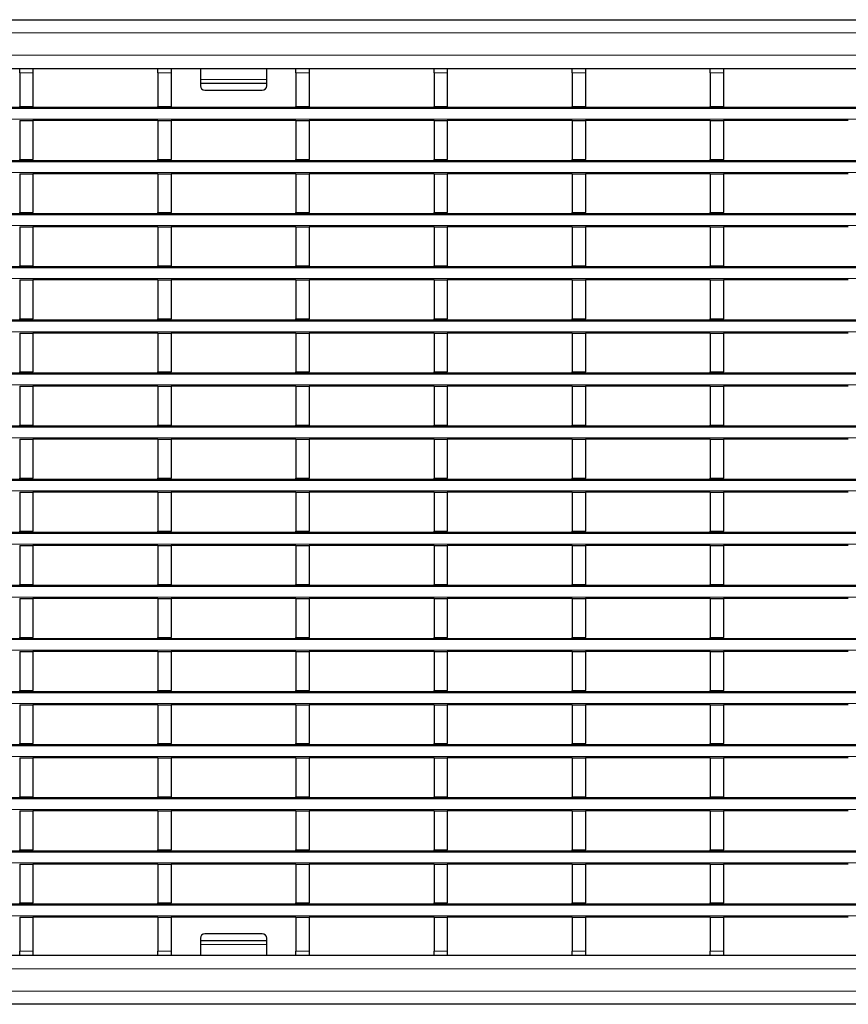
# Model space of a CAD drawing. Units: millimetres. Extents: x 0 to 420, y 0 to 297.
# Drawn here: x 106 to 143, y 155 to 199 of the extents above; entities that cross this region are included whole.
import ezdxf

# ---------------------------------------------------------------- set-up
doc = ezdxf.new("R2010")
doc.units = ezdxf.units.MM

msp = doc.modelspace()

# ---------------------------------------------------------------- linework, layer by layer
at = {"color": 7, "linetype": 'Continuous', "lineweight": 25}
for p, q in [((65.4598, 199.2047), (265.2598, 199.2047)), ((65.4598, 197.0047), (265.2598, 197.0047)), ((105.7418, 197.0047), (105.7418, 197.0039)), ((105.7418, 197.0039), (106.3418, 197.0039)), ((105.7418, 196.8039), (105.7418, 197.0039)), ((105.7418, 196.8039), (105.7418, 195.2839)), ((106.3418, 197.0047), (106.3418, 197.0039)), ((106.3418, 197.0039), (106.3418, 196.8039)), ((106.3418, 196.8039), (106.3418, 195.2839)), ((111.9858, 197.0047), (111.9858, 197.0039)), ((111.9858, 197.0039), (112.5858, 197.0039)), ((111.9858, 196.8039), (111.9858, 197.0039)), ((111.9858, 196.8039), (111.9858, 195.2839)), ((112.5858, 197.0047), (112.5858, 197.0039)), ((112.5858, 197.0039), (112.5858, 196.8039)), ((112.5858, 196.8039), (112.5858, 195.2839)), ((113.9098, 197.0047), (113.9098, 196.503)), ((116.9098, 196.503), (116.9098, 197.0047)), ((118.2298, 197.0047), (118.2298, 197.0039)), ((118.2298, 197.0039), (118.8298, 197.0039)), ((118.2298, 196.8039), (118.2298, 197.0039)), ((118.2298, 196.8039), (118.2298, 195.2839)), ((118.8298, 197.0047), (118.8298, 197.0039)), ((118.8298, 197.0039), (118.8298, 196.8039)), ((118.8298, 196.8039), (118.8298, 195.2839)), ((124.4738, 197.0047), (124.4738, 197.0039)), ((124.4738, 197.0039), (125.0738, 197.0039)), ((124.4738, 196.8039), (124.4738, 197.0039)), ((124.4738, 196.8039), (124.4738, 195.2839)), ((125.0738, 197.0047), (125.0738, 197.0039)), ((125.0738, 197.0039), (125.0738, 196.8039)), ((125.0738, 196.8039), (125.0738, 195.2839)), ((130.7178, 197.0047), (130.7178, 197.0039)), ((130.7178, 197.0039), (131.3178, 197.0039)), ((130.7178, 196.8039), (130.7178, 197.0039)), ((130.7178, 196.8039), (130.7178, 195.2839)), ((131.3178, 197.0047), (131.3178, 197.0039)), ((131.3178, 197.0039), (131.3178, 196.8039)), ((131.3178, 196.8039), (131.3178, 195.2839)), ((136.9618, 197.0047), (136.9618, 197.0039)), ((136.9618, 197.0039), (137.5618, 197.0039)), ((136.9618, 196.8039), (136.9618, 197.0039)), ((136.9618, 196.8039), (136.9618, 195.2839)), ((137.5618, 197.0047), (137.5618, 197.0039)), ((137.5618, 197.0039), (137.5618, 196.8039)), ((137.5618, 196.8039), (137.5618, 195.2839)), ((113.9098, 196.503), (113.9098, 196.3324)), ((113.9098, 196.3324), (116.9098, 196.3324)), ((113.9098, 196.3324), (113.9098, 196.2154)), ((116.9098, 196.3324), (116.9098, 196.503)), ((116.9098, 196.2154), (116.9098, 196.3324)), ((114.1098, 196.0154), (116.7098, 196.0154)), ((65.4598, 195.2439), (265.2598, 195.2439)), ((105.7418, 195.2839), (106.3418, 195.2839)), ((105.7418, 195.2439), (105.7418, 195.2839)), ((106.3418, 195.2439), (106.3418, 195.2839)), ((111.9858, 195.2839), (112.5858, 195.2839)), ((111.9858, 195.2439), (111.9858, 195.2839)), ((112.5858, 195.2439), (112.5858, 195.2839)), ((118.2298, 195.2839), (118.8298, 195.2839)), ((118.2298, 195.2439), (118.2298, 195.2839)), ((118.8298, 195.2439), (118.8298, 195.2839)), ((124.4738, 195.2839), (125.0738, 195.2839)), ((124.4738, 195.2439), (124.4738, 195.2839)), ((125.0738, 195.2439), (125.0738, 195.2839)), ((130.7178, 195.2839), (131.3178, 195.2839)), ((130.7178, 195.2439), (130.7178, 195.2839)), ((131.3178, 195.2439), (131.3178, 195.2839)), ((136.9618, 195.2839), (137.5618, 195.2839)), ((136.9618, 195.2439), (136.9618, 195.2839)), ((137.5618, 195.2439), (137.5618, 195.2839)), ((105.7418, 194.6439), (106.3418, 194.6439)), ((105.7418, 194.6439), (105.7418, 192.8839)), ((106.3418, 194.6439), (106.3418, 192.8839)), ((111.9858, 194.6439), (106.3418, 194.6439)), ((111.9858, 194.6439), (112.5858, 194.6439)), ((111.9858, 194.6439), (111.9858, 192.8839)), ((112.5858, 194.6439), (112.5858, 192.8839)), ((118.2298, 194.6439), (112.5858, 194.6439)), ((118.2298, 194.6439), (118.8298, 194.6439)), ((118.2298, 194.6439), (118.2298, 192.8839)), ((118.8298, 194.6439), (118.8298, 192.8839)), ((124.4738, 194.6439), (118.8298, 194.6439)), ((124.4738, 194.6439), (125.0738, 194.6439)), ((124.4738, 194.6439), (124.4738, 192.8839)), ((125.0738, 194.6439), (125.0738, 192.8839)), ((130.7178, 194.6439), (125.0738, 194.6439)), ((130.7178, 194.6439), (131.3178, 194.6439)), ((130.7178, 194.6439), (130.7178, 192.8839)), ((131.3178, 194.6439), (131.3178, 192.8839)), ((136.9618, 194.6439), (131.3178, 194.6439)), ((136.9618, 194.6439), (137.5618, 194.6439)), ((136.9618, 194.6439), (136.9618, 192.8839)), ((137.5618, 194.6439), (137.5618, 192.8839)), ((143.2058, 194.6439), (137.5618, 194.6439)), ((65.4598, 192.8439), (265.2598, 192.8439)), ((105.7418, 192.8839), (106.3418, 192.8839)), ((105.7418, 192.8439), (105.7418, 192.8839)), ((106.3418, 192.8439), (106.3418, 192.8839)), ((111.9858, 192.8839), (112.5858, 192.8839)), ((111.9858, 192.8439), (111.9858, 192.8839)), ((112.5858, 192.8439), (112.5858, 192.8839)), ((118.2298, 192.8839), (118.8298, 192.8839)), ((118.2298, 192.8439), (118.2298, 192.8839)), ((118.8298, 192.8439), (118.8298, 192.8839)), ((124.4738, 192.8839), (125.0738, 192.8839)), ((124.4738, 192.8439), (124.4738, 192.8839)), ((125.0738, 192.8439), (125.0738, 192.8839)), ((130.7178, 192.8839), (131.3178, 192.8839)), ((130.7178, 192.8439), (130.7178, 192.8839)), ((131.3178, 192.8439), (131.3178, 192.8839)), ((136.9618, 192.8839), (137.5618, 192.8839)), ((136.9618, 192.8439), (136.9618, 192.8839)), ((137.5618, 192.8439), (137.5618, 192.8839)), ((105.7418, 192.2439), (106.3418, 192.2439)), ((105.7418, 192.2439), (105.7418, 190.4839)), ((106.3418, 192.2439), (106.3418, 190.4839)), ((111.9858, 192.2439), (106.3418, 192.2439)), ((111.9858, 192.2439), (112.5858, 192.2439)), ((111.9858, 192.2439), (111.9858, 190.4839)), ((112.5858, 192.2439), (112.5858, 190.4839)), ((118.2298, 192.2439), (112.5858, 192.2439)), ((118.2298, 192.2439), (118.8298, 192.2439)), ((118.2298, 192.2439), (118.2298, 190.4839)), ((118.8298, 192.2439), (118.8298, 190.4839)), ((124.4738, 192.2439), (118.8298, 192.2439)), ((124.4738, 192.2439), (125.0738, 192.2439)), ((124.4738, 192.2439), (124.4738, 190.4839)), ((125.0738, 192.2439), (125.0738, 190.4839)), ((130.7178, 192.2439), (125.0738, 192.2439)), ((130.7178, 192.2439), (131.3178, 192.2439)), ((130.7178, 192.2439), (130.7178, 190.4839)), ((131.3178, 192.2439), (131.3178, 190.4839)), ((136.9618, 192.2439), (131.3178, 192.2439)), ((136.9618, 192.2439), (137.5618, 192.2439)), ((136.9618, 192.2439), (136.9618, 190.4839)), ((137.5618, 192.2439), (137.5618, 190.4839)), ((143.2058, 192.2439), (137.5618, 192.2439)), ((105.7418, 190.4839), (106.3418, 190.4839)), ((105.7418, 190.4439), (105.7418, 190.4839)), ((106.3418, 190.4439), (106.3418, 190.4839)), ((111.9858, 190.4839), (112.5858, 190.4839)), ((111.9858, 190.4439), (111.9858, 190.4839)), ((112.5858, 190.4439), (112.5858, 190.4839)), ((118.2298, 190.4839), (118.8298, 190.4839)), ((118.2298, 190.4439), (118.2298, 190.4839)), ((118.8298, 190.4439), (118.8298, 190.4839)), ((124.4738, 190.4839), (125.0738, 190.4839)), ((124.4738, 190.4439), (124.4738, 190.4839)), ((125.0738, 190.4439), (125.0738, 190.4839)), ((130.7178, 190.4839), (131.3178, 190.4839)), ((130.7178, 190.4439), (130.7178, 190.4839)), ((131.3178, 190.4439), (131.3178, 190.4839)), ((136.9618, 190.4839), (137.5618, 190.4839)), ((136.9618, 190.4439), (136.9618, 190.4839)), ((137.5618, 190.4439), (137.5618, 190.4839)), ((65.4598, 190.4439), (265.2598, 190.4439)), ((105.7418, 189.8439), (106.3418, 189.8439)), ((105.7418, 189.8439), (105.7418, 188.0839)), ((106.3418, 189.8439), (106.3418, 188.0839)), ((111.9858, 189.8439), (106.3418, 189.8439)), ((111.9858, 189.8439), (112.5858, 189.8439)), ((111.9858, 189.8439), (111.9858, 188.0839)), ((112.5858, 189.8439), (112.5858, 188.0839)), ((118.2298, 189.8439), (112.5858, 189.8439)), ((118.2298, 189.8439), (118.8298, 189.8439)), ((118.2298, 189.8439), (118.2298, 188.0839)), ((118.8298, 189.8439), (118.8298, 188.0839)), ((124.4738, 189.8439), (118.8298, 189.8439)), ((124.4738, 189.8439), (125.0738, 189.8439)), ((124.4738, 189.8439), (124.4738, 188.0839)), ((125.0738, 189.8439), (125.0738, 188.0839)), ((130.7178, 189.8439), (125.0738, 189.8439)), ((130.7178, 189.8439), (131.3178, 189.8439)), ((130.7178, 189.8439), (130.7178, 188.0839)), ((131.3178, 189.8439), (131.3178, 188.0839)), ((136.9618, 189.8439), (131.3178, 189.8439)), ((136.9618, 189.8439), (137.5618, 189.8439)), ((136.9618, 189.8439), (136.9618, 188.0839)), ((137.5618, 189.8439), (137.5618, 188.0839)), ((143.2058, 189.8439), (137.5618, 189.8439)), ((65.4598, 188.0439), (265.2598, 188.0439)), ((105.7418, 188.0839), (106.3418, 188.0839)), ((105.7418, 188.0439), (105.7418, 188.0839)), ((106.3418, 188.0439), (106.3418, 188.0839)), ((111.9858, 188.0839), (112.5858, 188.0839)), ((111.9858, 188.0439), (111.9858, 188.0839)), ((112.5858, 188.0439), (112.5858, 188.0839)), ((118.2298, 188.0839), (118.8298, 188.0839)), ((118.2298, 188.0439), (118.2298, 188.0839)), ((118.8298, 188.0439), (118.8298, 188.0839)), ((124.4738, 188.0839), (125.0738, 188.0839)), ((124.4738, 188.0439), (124.4738, 188.0839)), ((125.0738, 188.0439), (125.0738, 188.0839)), ((130.7178, 188.0839), (131.3178, 188.0839)), ((130.7178, 188.0439), (130.7178, 188.0839)), ((131.3178, 188.0439), (131.3178, 188.0839)), ((136.9618, 188.0839), (137.5618, 188.0839)), ((136.9618, 188.0439), (136.9618, 188.0839)), ((137.5618, 188.0439), (137.5618, 188.0839)), ((105.7418, 187.4439), (106.3418, 187.4439)), ((105.7418, 187.4439), (105.7418, 185.6839)), ((106.3418, 187.4439), (106.3418, 185.6839)), ((111.9858, 187.4439), (106.3418, 187.4439)), ((111.9858, 187.4439), (112.5858, 187.4439)), ((111.9858, 187.4439), (111.9858, 185.6839)), ((112.5858, 187.4439), (112.5858, 185.6839)), ((118.2298, 187.4439), (112.5858, 187.4439)), ((118.2298, 187.4439), (118.8298, 187.4439)), ((118.2298, 187.4439), (118.2298, 185.6839)), ((118.8298, 187.4439), (118.8298, 185.6839)), ((124.4738, 187.4439), (118.8298, 187.4439)), ((124.4738, 187.4439), (125.0738, 187.4439)), ((124.4738, 187.4439), (124.4738, 185.6839)), ((125.0738, 187.4439), (125.0738, 185.6839)), ((130.7178, 187.4439), (125.0738, 187.4439)), ((130.7178, 187.4439), (131.3178, 187.4439)), ((130.7178, 187.4439), (130.7178, 185.6839)), ((131.3178, 187.4439), (131.3178, 185.6839)), ((136.9618, 187.4439), (131.3178, 187.4439)), ((136.9618, 187.4439), (137.5618, 187.4439)), ((136.9618, 187.4439), (136.9618, 185.6839)), ((137.5618, 187.4439), (137.5618, 185.6839)), ((143.2058, 187.4439), (137.5618, 187.4439)), ((65.4598, 185.6439), (265.2598, 185.6439)), ((105.7418, 185.6839), (106.3418, 185.6839)), ((105.7418, 185.6439), (105.7418, 185.6839)), ((106.3418, 185.6439), (106.3418, 185.6839)), ((111.9858, 185.6839), (112.5858, 185.6839)), ((111.9858, 185.6439), (111.9858, 185.6839)), ((112.5858, 185.6439), (112.5858, 185.6839)), ((118.2298, 185.6839), (118.8298, 185.6839)), ((118.2298, 185.6439), (118.2298, 185.6839)), ((118.8298, 185.6439), (118.8298, 185.6839)), ((124.4738, 185.6839), (125.0738, 185.6839)), ((124.4738, 185.6439), (124.4738, 185.6839)), ((125.0738, 185.6439), (125.0738, 185.6839)), ((130.7178, 185.6839), (131.3178, 185.6839)), ((130.7178, 185.6439), (130.7178, 185.6839)), ((131.3178, 185.6439), (131.3178, 185.6839)), ((136.9618, 185.6839), (137.5618, 185.6839)), ((136.9618, 185.6439), (136.9618, 185.6839)), ((137.5618, 185.6439), (137.5618, 185.6839)), ((105.7418, 185.0439), (106.3418, 185.0439)), ((105.7418, 185.0439), (105.7418, 183.2839)), ((106.3418, 185.0439), (106.3418, 183.2839)), ((111.9858, 185.0439), (106.3418, 185.0439)), ((111.9858, 185.0439), (112.5858, 185.0439)), ((111.9858, 185.0439), (111.9858, 183.2839)), ((112.5858, 185.0439), (112.5858, 183.2839)), ((118.2298, 185.0439), (112.5858, 185.0439)), ((118.2298, 185.0439), (118.8298, 185.0439)), ((118.2298, 185.0439), (118.2298, 183.2839)), ((118.8298, 185.0439), (118.8298, 183.2839)), ((124.4738, 185.0439), (118.8298, 185.0439)), ((124.4738, 185.0439), (125.0738, 185.0439)), ((124.4738, 185.0439), (124.4738, 183.2839)), ((125.0738, 185.0439), (125.0738, 183.2839)), ((130.7178, 185.0439), (125.0738, 185.0439)), ((130.7178, 185.0439), (131.3178, 185.0439)), ((130.7178, 185.0439), (130.7178, 183.2839)), ((131.3178, 185.0439), (131.3178, 183.2839)), ((136.9618, 185.0439), (131.3178, 185.0439)), ((136.9618, 185.0439), (137.5618, 185.0439)), ((136.9618, 185.0439), (136.9618, 183.2839)), ((137.5618, 185.0439), (137.5618, 183.2839)), ((143.2058, 185.0439), (137.5618, 185.0439)), ((65.4598, 183.2439), (265.2598, 183.2439)), ((105.7418, 183.2839), (106.3418, 183.2839)), ((105.7418, 183.2439), (105.7418, 183.2839)), ((106.3418, 183.2439), (106.3418, 183.2839)), ((111.9858, 183.2839), (112.5858, 183.2839)), ((111.9858, 183.2439), (111.9858, 183.2839)), ((112.5858, 183.2439), (112.5858, 183.2839)), ((118.2298, 183.2839), (118.8298, 183.2839)), ((118.2298, 183.2439), (118.2298, 183.2839)), ((118.8298, 183.2439), (118.8298, 183.2839)), ((124.4738, 183.2839), (125.0738, 183.2839)), ((124.4738, 183.2439), (124.4738, 183.2839)), ((125.0738, 183.2439), (125.0738, 183.2839)), ((130.7178, 183.2839), (131.3178, 183.2839)), ((130.7178, 183.2439), (130.7178, 183.2839)), ((131.3178, 183.2439), (131.3178, 183.2839)), ((136.9618, 183.2839), (137.5618, 183.2839)), ((136.9618, 183.2439), (136.9618, 183.2839)), ((137.5618, 183.2439), (137.5618, 183.2839)), ((105.7418, 182.6439), (106.3418, 182.6439)), ((105.7418, 182.6439), (105.7418, 180.8839)), ((106.3418, 182.6439), (106.3418, 180.8839)), ((111.9858, 182.6439), (106.3418, 182.6439)), ((111.9858, 182.6439), (112.5858, 182.6439)), ((111.9858, 182.6439), (111.9858, 180.8839)), ((112.5858, 182.6439), (112.5858, 180.8839)), ((118.2298, 182.6439), (112.5858, 182.6439)), ((118.2298, 182.6439), (118.8298, 182.6439)), ((118.2298, 182.6439), (118.2298, 180.8839)), ((118.8298, 182.6439), (118.8298, 180.8839)), ((124.4738, 182.6439), (118.8298, 182.6439)), ((124.4738, 182.6439), (125.0738, 182.6439)), ((124.4738, 182.6439), (124.4738, 180.8839)), ((125.0738, 182.6439), (125.0738, 180.8839)), ((130.7178, 182.6439), (125.0738, 182.6439)), ((130.7178, 182.6439), (131.3178, 182.6439)), ((130.7178, 182.6439), (130.7178, 180.8839)), ((131.3178, 182.6439), (131.3178, 180.8839)), ((136.9618, 182.6439), (131.3178, 182.6439)), ((136.9618, 182.6439), (137.5618, 182.6439)), ((136.9618, 182.6439), (136.9618, 180.8839)), ((137.5618, 182.6439), (137.5618, 180.8839)), ((143.2058, 182.6439), (137.5618, 182.6439)), ((65.4598, 180.8439), (265.2598, 180.8439)), ((105.7418, 180.8839), (106.3418, 180.8839)), ((105.7418, 180.8439), (105.7418, 180.8839)), ((106.3418, 180.8439), (106.3418, 180.8839)), ((111.9858, 180.8839), (112.5858, 180.8839)), ((111.9858, 180.8439), (111.9858, 180.8839)), ((112.5858, 180.8439), (112.5858, 180.8839)), ((118.2298, 180.8839), (118.8298, 180.8839)), ((118.2298, 180.8439), (118.2298, 180.8839)), ((118.8298, 180.8439), (118.8298, 180.8839)), ((124.4738, 180.8839), (125.0738, 180.8839)), ((124.4738, 180.8439), (124.4738, 180.8839)), ((125.0738, 180.8439), (125.0738, 180.8839)), ((130.7178, 180.8839), (131.3178, 180.8839)), ((130.7178, 180.8439), (130.7178, 180.8839)), ((131.3178, 180.8439), (131.3178, 180.8839)), ((136.9618, 180.8839), (137.5618, 180.8839)), ((136.9618, 180.8439), (136.9618, 180.8839)), ((137.5618, 180.8439), (137.5618, 180.8839)), ((105.7418, 180.2439), (106.3418, 180.2439)), ((105.7418, 180.2439), (105.7418, 178.4839)), ((106.3418, 180.2439), (106.3418, 178.4839)), ((111.9858, 180.2439), (106.3418, 180.2439)), ((111.9858, 180.2439), (112.5858, 180.2439)), ((111.9858, 180.2439), (111.9858, 178.4839)), ((112.5858, 180.2439), (112.5858, 178.4839)), ((118.2298, 180.2439), (112.5858, 180.2439)), ((118.2298, 180.2439), (118.8298, 180.2439)), ((118.2298, 180.2439), (118.2298, 178.4839)), ((118.8298, 180.2439), (118.8298, 178.4839)), ((124.4738, 180.2439), (118.8298, 180.2439)), ((124.4738, 180.2439), (125.0738, 180.2439)), ((124.4738, 180.2439), (124.4738, 178.4839)), ((125.0738, 180.2439), (125.0738, 178.4839)), ((130.7178, 180.2439), (125.0738, 180.2439)), ((130.7178, 180.2439), (131.3178, 180.2439)), ((130.7178, 180.2439), (130.7178, 178.4839)), ((131.3178, 180.2439), (131.3178, 178.4839)), ((136.9618, 180.2439), (131.3178, 180.2439)), ((136.9618, 180.2439), (137.5618, 180.2439)), ((136.9618, 180.2439), (136.9618, 178.4839)), ((137.5618, 180.2439), (137.5618, 178.4839)), ((143.2058, 180.2439), (137.5618, 180.2439)), ((105.7418, 178.4839), (106.3418, 178.4839)), ((105.7418, 178.4439), (105.7418, 178.4839)), ((106.3418, 178.4439), (106.3418, 178.4839)), ((111.9858, 178.4839), (112.5858, 178.4839)), ((111.9858, 178.4439), (111.9858, 178.4839)), ((112.5858, 178.4439), (112.5858, 178.4839)), ((118.2298, 178.4839), (118.8298, 178.4839)), ((118.2298, 178.4439), (118.2298, 178.4839)), ((118.8298, 178.4439), (118.8298, 178.4839)), ((124.4738, 178.4839), (125.0738, 178.4839)), ((124.4738, 178.4439), (124.4738, 178.4839)), ((125.0738, 178.4439), (125.0738, 178.4839)), ((130.7178, 178.4839), (131.3178, 178.4839)), ((130.7178, 178.4439), (130.7178, 178.4839)), ((131.3178, 178.4439), (131.3178, 178.4839)), ((136.9618, 178.4839), (137.5618, 178.4839)), ((136.9618, 178.4439), (136.9618, 178.4839)), ((137.5618, 178.4439), (137.5618, 178.4839)), ((65.4598, 178.4439), (265.2598, 178.4439)), ((105.7418, 177.8439), (106.3418, 177.8439)), ((105.7418, 177.8439), (105.7418, 176.0839)), ((106.3418, 177.8439), (106.3418, 176.0839)), ((111.9858, 177.8439), (106.3418, 177.8439)), ((111.9858, 177.8439), (112.5858, 177.8439)), ((111.9858, 177.8439), (111.9858, 176.0839)), ((112.5858, 177.8439), (112.5858, 176.0839)), ((118.2298, 177.8439), (112.5858, 177.8439)), ((118.2298, 177.8439), (118.8298, 177.8439)), ((118.2298, 177.8439), (118.2298, 176.0839)), ((118.8298, 177.8439), (118.8298, 176.0839)), ((124.4738, 177.8439), (118.8298, 177.8439)), ((124.4738, 177.8439), (125.0738, 177.8439)), ((124.4738, 177.8439), (124.4738, 176.0839)), ((125.0738, 177.8439), (125.0738, 176.0839)), ((130.7178, 177.8439), (125.0738, 177.8439)), ((130.7178, 177.8439), (131.3178, 177.8439)), ((130.7178, 177.8439), (130.7178, 176.0839)), ((131.3178, 177.8439), (131.3178, 176.0839)), ((136.9618, 177.8439), (131.3178, 177.8439)), ((136.9618, 177.8439), (137.5618, 177.8439)), ((136.9618, 177.8439), (136.9618, 176.0839)), ((137.5618, 177.8439), (137.5618, 176.0839)), ((143.2058, 177.8439), (137.5618, 177.8439)), ((65.4598, 176.0439), (265.2598, 176.0439)), ((105.7418, 176.0839), (106.3418, 176.0839)), ((105.7418, 176.0439), (105.7418, 176.0839)), ((106.3418, 176.0439), (106.3418, 176.0839)), ((111.9858, 176.0839), (112.5858, 176.0839)), ((111.9858, 176.0439), (111.9858, 176.0839)), ((112.5858, 176.0439), (112.5858, 176.0839)), ((118.2298, 176.0839), (118.8298, 176.0839)), ((118.2298, 176.0439), (118.2298, 176.0839)), ((118.8298, 176.0439), (118.8298, 176.0839)), ((124.4738, 176.0839), (125.0738, 176.0839)), ((124.4738, 176.0439), (124.4738, 176.0839)), ((125.0738, 176.0439), (125.0738, 176.0839)), ((130.7178, 176.0839), (131.3178, 176.0839)), ((130.7178, 176.0439), (130.7178, 176.0839)), ((131.3178, 176.0439), (131.3178, 176.0839)), ((136.9618, 176.0839), (137.5618, 176.0839)), ((136.9618, 176.0439), (136.9618, 176.0839)), ((137.5618, 176.0439), (137.5618, 176.0839)), ((105.7418, 175.4439), (106.3418, 175.4439)), ((105.7418, 175.4439), (105.7418, 173.6839)), ((106.3418, 175.4439), (106.3418, 173.6839)), ((111.9858, 175.4439), (106.3418, 175.4439)), ((111.9858, 175.4439), (112.5858, 175.4439)), ((111.9858, 175.4439), (111.9858, 173.6839)), ((112.5858, 175.4439), (112.5858, 173.6839)), ((118.2298, 175.4439), (112.5858, 175.4439)), ((118.2298, 175.4439), (118.8298, 175.4439)), ((118.2298, 175.4439), (118.2298, 173.6839)), ((118.8298, 175.4439), (118.8298, 173.6839)), ((124.4738, 175.4439), (118.8298, 175.4439)), ((124.4738, 175.4439), (125.0738, 175.4439)), ((124.4738, 175.4439), (124.4738, 173.6839)), ((125.0738, 175.4439), (125.0738, 173.6839)), ((130.7178, 175.4439), (125.0738, 175.4439)), ((130.7178, 175.4439), (131.3178, 175.4439)), ((130.7178, 175.4439), (130.7178, 173.6839)), ((131.3178, 175.4439), (131.3178, 173.6839)), ((136.9618, 175.4439), (131.3178, 175.4439)), ((136.9618, 175.4439), (137.5618, 175.4439)), ((136.9618, 175.4439), (136.9618, 173.6839)), ((137.5618, 175.4439), (137.5618, 173.6839)), ((143.2058, 175.4439), (137.5618, 175.4439)), ((65.4598, 173.6439), (265.2598, 173.6439)), ((105.7418, 173.6839), (106.3418, 173.6839)), ((105.7418, 173.6439), (105.7418, 173.6839)), ((106.3418, 173.6439), (106.3418, 173.6839)), ((111.9858, 173.6839), (112.5858, 173.6839)), ((111.9858, 173.6439), (111.9858, 173.6839)), ((112.5858, 173.6439), (112.5858, 173.6839)), ((118.2298, 173.6839), (118.8298, 173.6839)), ((118.2298, 173.6439), (118.2298, 173.6839)), ((118.8298, 173.6439), (118.8298, 173.6839)), ((124.4738, 173.6839), (125.0738, 173.6839)), ((124.4738, 173.6439), (124.4738, 173.6839)), ((125.0738, 173.6439), (125.0738, 173.6839)), ((130.7178, 173.6839), (131.3178, 173.6839)), ((130.7178, 173.6439), (130.7178, 173.6839)), ((131.3178, 173.6439), (131.3178, 173.6839)), ((136.9618, 173.6839), (137.5618, 173.6839)), ((136.9618, 173.6439), (136.9618, 173.6839)), ((137.5618, 173.6439), (137.5618, 173.6839)), ((105.7418, 173.0439), (106.3418, 173.0439)), ((105.7418, 173.0439), (105.7418, 171.2839)), ((106.3418, 173.0439), (106.3418, 171.2839)), ((111.9858, 173.0439), (106.3418, 173.0439)), ((111.9858, 173.0439), (112.5858, 173.0439)), ((111.9858, 173.0439), (111.9858, 171.2839)), ((112.5858, 173.0439), (112.5858, 171.2839)), ((118.2298, 173.0439), (112.5858, 173.0439)), ((118.2298, 173.0439), (118.8298, 173.0439)), ((118.2298, 173.0439), (118.2298, 171.2839)), ((118.8298, 173.0439), (118.8298, 171.2839)), ((124.4738, 173.0439), (118.8298, 173.0439)), ((124.4738, 173.0439), (125.0738, 173.0439)), ((124.4738, 173.0439), (124.4738, 171.2839)), ((125.0738, 173.0439), (125.0738, 171.2839)), ((130.7178, 173.0439), (125.0738, 173.0439)), ((130.7178, 173.0439), (131.3178, 173.0439)), ((130.7178, 173.0439), (130.7178, 171.2839)), ((131.3178, 173.0439), (131.3178, 171.2839)), ((136.9618, 173.0439), (131.3178, 173.0439)), ((136.9618, 173.0439), (137.5618, 173.0439)), ((136.9618, 173.0439), (136.9618, 171.2839)), ((137.5618, 173.0439), (137.5618, 171.2839)), ((143.2058, 173.0439), (137.5618, 173.0439)), ((65.4598, 171.2439), (265.2598, 171.2439)), ((105.7418, 171.2839), (106.3418, 171.2839)), ((105.7418, 171.2439), (105.7418, 171.2839)), ((106.3418, 171.2439), (106.3418, 171.2839)), ((111.9858, 171.2839), (112.5858, 171.2839)), ((111.9858, 171.2439), (111.9858, 171.2839)), ((112.5858, 171.2439), (112.5858, 171.2839)), ((118.2298, 171.2839), (118.8298, 171.2839)), ((118.2298, 171.2439), (118.2298, 171.2839)), ((118.8298, 171.2439), (118.8298, 171.2839)), ((124.4738, 171.2839), (125.0738, 171.2839)), ((124.4738, 171.2439), (124.4738, 171.2839)), ((125.0738, 171.2439), (125.0738, 171.2839)), ((130.7178, 171.2839), (131.3178, 171.2839)), ((130.7178, 171.2439), (130.7178, 171.2839)), ((131.3178, 171.2439), (131.3178, 171.2839)), ((136.9618, 171.2839), (137.5618, 171.2839)), ((136.9618, 171.2439), (136.9618, 171.2839)), ((137.5618, 171.2439), (137.5618, 171.2839)), ((105.7418, 170.6439), (106.3418, 170.6439)), ((105.7418, 170.6439), (105.7418, 168.8839)), ((106.3418, 170.6439), (106.3418, 168.8839)), ((111.9858, 170.6439), (106.3418, 170.6439)), ((111.9858, 170.6439), (112.5858, 170.6439)), ((111.9858, 170.6439), (111.9858, 168.8839)), ((112.5858, 170.6439), (112.5858, 168.8839)), ((118.2298, 170.6439), (112.5858, 170.6439)), ((118.2298, 170.6439), (118.8298, 170.6439)), ((118.2298, 170.6439), (118.2298, 168.8839)), ((118.8298, 170.6439), (118.8298, 168.8839)), ((124.4738, 170.6439), (118.8298, 170.6439)), ((124.4738, 170.6439), (125.0738, 170.6439)), ((124.4738, 170.6439), (124.4738, 168.8839)), ((125.0738, 170.6439), (125.0738, 168.8839)), ((130.7178, 170.6439), (125.0738, 170.6439)), ((130.7178, 170.6439), (131.3178, 170.6439)), ((130.7178, 170.6439), (130.7178, 168.8839)), ((131.3178, 170.6439), (131.3178, 168.8839)), ((136.9618, 170.6439), (131.3178, 170.6439)), ((136.9618, 170.6439), (137.5618, 170.6439)), ((136.9618, 170.6439), (136.9618, 168.8839)), ((137.5618, 170.6439), (137.5618, 168.8839)), ((143.2058, 170.6439), (137.5618, 170.6439)), ((65.4598, 168.8439), (265.2598, 168.8439)), ((105.7418, 168.8839), (106.3418, 168.8839)), ((105.7418, 168.8439), (105.7418, 168.8839)), ((106.3418, 168.8439), (106.3418, 168.8839)), ((111.9858, 168.8839), (112.5858, 168.8839)), ((111.9858, 168.8439), (111.9858, 168.8839)), ((112.5858, 168.8439), (112.5858, 168.8839)), ((118.2298, 168.8839), (118.8298, 168.8839)), ((118.2298, 168.8439), (118.2298, 168.8839)), ((118.8298, 168.8439), (118.8298, 168.8839)), ((124.4738, 168.8839), (125.0738, 168.8839)), ((124.4738, 168.8439), (124.4738, 168.8839)), ((125.0738, 168.8439), (125.0738, 168.8839)), ((130.7178, 168.8839), (131.3178, 168.8839)), ((130.7178, 168.8439), (130.7178, 168.8839)), ((131.3178, 168.8439), (131.3178, 168.8839)), ((136.9618, 168.8839), (137.5618, 168.8839)), ((136.9618, 168.8439), (136.9618, 168.8839)), ((137.5618, 168.8439), (137.5618, 168.8839)), ((105.7418, 168.2439), (106.3418, 168.2439)), ((105.7418, 168.2439), (105.7418, 166.4839)), ((106.3418, 168.2439), (106.3418, 166.4839)), ((111.9858, 168.2439), (106.3418, 168.2439)), ((111.9858, 168.2439), (112.5858, 168.2439)), ((111.9858, 168.2439), (111.9858, 166.4839)), ((112.5858, 168.2439), (112.5858, 166.4839)), ((118.2298, 168.2439), (112.5858, 168.2439)), ((118.2298, 168.2439), (118.8298, 168.2439)), ((118.2298, 168.2439), (118.2298, 166.4839)), ((118.8298, 168.2439), (118.8298, 166.4839)), ((124.4738, 168.2439), (118.8298, 168.2439)), ((124.4738, 168.2439), (125.0738, 168.2439)), ((124.4738, 168.2439), (124.4738, 166.4839)), ((125.0738, 168.2439), (125.0738, 166.4839)), ((130.7178, 168.2439), (125.0738, 168.2439)), ((130.7178, 168.2439), (131.3178, 168.2439)), ((130.7178, 168.2439), (130.7178, 166.4839)), ((131.3178, 168.2439), (131.3178, 166.4839)), ((136.9618, 168.2439), (131.3178, 168.2439)), ((136.9618, 168.2439), (137.5618, 168.2439)), ((136.9618, 168.2439), (136.9618, 166.4839)), ((137.5618, 168.2439), (137.5618, 166.4839)), ((143.2058, 168.2439), (137.5618, 168.2439)), ((65.4598, 166.4439), (265.2598, 166.4439)), ((105.7418, 166.4839), (106.3418, 166.4839)), ((105.7418, 166.4439), (105.7418, 166.4839)), ((106.3418, 166.4439), (106.3418, 166.4839)), ((111.9858, 166.4839), (112.5858, 166.4839)), ((111.9858, 166.4439), (111.9858, 166.4839)), ((112.5858, 166.4439), (112.5858, 166.4839)), ((118.2298, 166.4839), (118.8298, 166.4839)), ((118.2298, 166.4439), (118.2298, 166.4839)), ((118.8298, 166.4439), (118.8298, 166.4839)), ((124.4738, 166.4839), (125.0738, 166.4839)), ((124.4738, 166.4439), (124.4738, 166.4839)), ((125.0738, 166.4439), (125.0738, 166.4839)), ((130.7178, 166.4839), (131.3178, 166.4839)), ((130.7178, 166.4439), (130.7178, 166.4839)), ((131.3178, 166.4439), (131.3178, 166.4839)), ((136.9618, 166.4839), (137.5618, 166.4839)), ((136.9618, 166.4439), (136.9618, 166.4839)), ((137.5618, 166.4439), (137.5618, 166.4839)), ((105.7418, 165.8439), (106.3418, 165.8439)), ((105.7418, 165.8439), (105.7418, 164.0839)), ((106.3418, 165.8439), (106.3418, 164.0839)), ((111.9858, 165.8439), (106.3418, 165.8439)), ((111.9858, 165.8439), (112.5858, 165.8439)), ((111.9858, 165.8439), (111.9858, 164.0839)), ((112.5858, 165.8439), (112.5858, 164.0839)), ((118.2298, 165.8439), (112.5858, 165.8439)), ((118.2298, 165.8439), (118.8298, 165.8439)), ((118.2298, 165.8439), (118.2298, 164.0839)), ((118.8298, 165.8439), (118.8298, 164.0839)), ((124.4738, 165.8439), (118.8298, 165.8439)), ((124.4738, 165.8439), (125.0738, 165.8439)), ((124.4738, 165.8439), (124.4738, 164.0839)), ((125.0738, 165.8439), (125.0738, 164.0839)), ((130.7178, 165.8439), (125.0738, 165.8439)), ((130.7178, 165.8439), (131.3178, 165.8439)), ((130.7178, 165.8439), (130.7178, 164.0839)), ((131.3178, 165.8439), (131.3178, 164.0839)), ((136.9618, 165.8439), (131.3178, 165.8439)), ((136.9618, 165.8439), (137.5618, 165.8439)), ((136.9618, 165.8439), (136.9618, 164.0839)), ((137.5618, 165.8439), (137.5618, 164.0839)), ((143.2058, 165.8439), (137.5618, 165.8439)), ((65.4598, 164.0439), (265.2598, 164.0439)), ((105.7418, 164.0839), (106.3418, 164.0839)), ((105.7418, 164.0439), (105.7418, 164.0839)), ((106.3418, 164.0439), (106.3418, 164.0839)), ((111.9858, 164.0839), (112.5858, 164.0839)), ((111.9858, 164.0439), (111.9858, 164.0839)), ((112.5858, 164.0439), (112.5858, 164.0839)), ((118.2298, 164.0839), (118.8298, 164.0839)), ((118.2298, 164.0439), (118.2298, 164.0839)), ((118.8298, 164.0439), (118.8298, 164.0839)), ((124.4738, 164.0839), (125.0738, 164.0839)), ((124.4738, 164.0439), (124.4738, 164.0839)), ((125.0738, 164.0439), (125.0738, 164.0839)), ((130.7178, 164.0839), (131.3178, 164.0839)), ((130.7178, 164.0439), (130.7178, 164.0839)), ((131.3178, 164.0439), (131.3178, 164.0839)), ((136.9618, 164.0839), (137.5618, 164.0839)), ((136.9618, 164.0439), (136.9618, 164.0839)), ((137.5618, 164.0439), (137.5618, 164.0839)), ((105.7418, 163.4439), (106.3418, 163.4439)), ((105.7418, 163.4439), (105.7418, 161.6839)), ((106.3418, 163.4439), (106.3418, 161.6839)), ((111.9858, 163.4439), (106.3418, 163.4439)), ((111.9858, 163.4439), (112.5858, 163.4439)), ((111.9858, 163.4439), (111.9858, 161.6839)), ((112.5858, 163.4439), (112.5858, 161.6839)), ((118.2298, 163.4439), (112.5858, 163.4439)), ((118.2298, 163.4439), (118.8298, 163.4439)), ((118.2298, 163.4439), (118.2298, 161.6839)), ((118.8298, 163.4439), (118.8298, 161.6839)), ((124.4738, 163.4439), (118.8298, 163.4439)), ((124.4738, 163.4439), (125.0738, 163.4439)), ((124.4738, 163.4439), (124.4738, 161.6839)), ((125.0738, 163.4439), (125.0738, 161.6839)), ((130.7178, 163.4439), (125.0738, 163.4439)), ((130.7178, 163.4439), (131.3178, 163.4439)), ((130.7178, 163.4439), (130.7178, 161.6839)), ((131.3178, 163.4439), (131.3178, 161.6839)), ((136.9618, 163.4439), (131.3178, 163.4439)), ((136.9618, 163.4439), (137.5618, 163.4439)), ((136.9618, 163.4439), (136.9618, 161.6839)), ((137.5618, 163.4439), (137.5618, 161.6839)), ((143.2058, 163.4439), (137.5618, 163.4439)), ((65.4598, 161.6439), (265.2598, 161.6439)), ((105.7418, 161.6839), (106.3418, 161.6839)), ((105.7418, 161.6439), (105.7418, 161.6839)), ((106.3418, 161.6439), (106.3418, 161.6839)), ((111.9858, 161.6839), (112.5858, 161.6839)), ((111.9858, 161.6439), (111.9858, 161.6839)), ((112.5858, 161.6439), (112.5858, 161.6839)), ((118.2298, 161.6839), (118.8298, 161.6839)), ((118.2298, 161.6439), (118.2298, 161.6839)), ((118.8298, 161.6439), (118.8298, 161.6839)), ((124.4738, 161.6839), (125.0738, 161.6839)), ((124.4738, 161.6439), (124.4738, 161.6839)), ((125.0738, 161.6439), (125.0738, 161.6839)), ((130.7178, 161.6839), (131.3178, 161.6839)), ((130.7178, 161.6439), (130.7178, 161.6839)), ((131.3178, 161.6439), (131.3178, 161.6839)), ((136.9618, 161.6839), (137.5618, 161.6839)), ((136.9618, 161.6439), (136.9618, 161.6839)), ((137.5618, 161.6439), (137.5618, 161.6839)), ((105.7418, 161.0439), (106.3418, 161.0439)), ((105.7418, 161.0439), (105.7418, 159.2839)), ((106.3418, 161.0439), (106.3418, 159.2839)), ((111.9858, 161.0439), (106.3418, 161.0439)), ((111.9858, 161.0439), (112.5858, 161.0439)), ((111.9858, 161.0439), (111.9858, 159.2839)), ((112.5858, 161.0439), (112.5858, 159.2839)), ((118.2298, 161.0439), (112.5858, 161.0439)), ((118.2298, 161.0439), (118.2298, 159.2839)), ((118.2298, 161.0439), (118.8298, 161.0439)), ((118.8298, 161.0439), (118.8298, 159.2839)), ((124.4738, 161.0439), (118.8298, 161.0439)), ((124.4738, 161.0439), (125.0738, 161.0439)), ((124.4738, 161.0439), (124.4738, 159.2839)), ((125.0738, 161.0439), (125.0738, 159.2839)), ((130.7178, 161.0439), (125.0738, 161.0439)), ((130.7178, 161.0439), (130.7178, 159.2839)), ((130.7178, 161.0439), (131.3178, 161.0439)), ((131.3178, 161.0439), (131.3178, 159.2839)), ((136.9618, 161.0439), (131.3178, 161.0439)), ((136.9618, 161.0439), (136.9618, 159.2839)), ((136.9618, 161.0439), (137.5618, 161.0439)), ((137.5618, 161.0439), (137.5618, 159.2839)), ((143.2058, 161.0439), (137.5618, 161.0439)), ((65.4598, 159.2439), (265.2598, 159.2439)), ((105.7418, 159.2839), (106.3418, 159.2839)), ((105.7418, 159.2439), (105.7418, 159.2839)), ((106.3418, 159.2439), (106.3418, 159.2839)), ((111.9858, 159.2839), (112.5858, 159.2839)), ((111.9858, 159.2439), (111.9858, 159.2839)), ((112.5858, 159.2439), (112.5858, 159.2839)), ((118.2298, 159.2839), (118.8298, 159.2839)), ((118.2298, 159.2439), (118.2298, 159.2839)), ((118.8298, 159.2439), (118.8298, 159.2839)), ((124.4738, 159.2839), (125.0738, 159.2839)), ((124.4738, 159.2439), (124.4738, 159.2839)), ((125.0738, 159.2439), (125.0738, 159.2839)), ((130.7178, 159.2839), (131.3178, 159.2839)), ((130.7178, 159.2439), (130.7178, 159.2839)), ((131.3178, 159.2439), (131.3178, 159.2839)), ((136.9618, 159.2839), (137.5618, 159.2839)), ((136.9618, 159.2439), (136.9618, 159.2839)), ((137.5618, 159.2439), (137.5618, 159.2839)), ((105.7418, 158.6439), (106.3418, 158.6439)), ((105.7418, 158.6439), (105.7418, 157.1039)), ((106.3418, 158.6439), (106.3418, 157.1039)), ((111.9858, 158.6439), (106.3418, 158.6439)), ((111.9858, 158.6439), (112.5858, 158.6439)), ((111.9858, 158.6439), (111.9858, 157.1039)), ((112.5858, 158.6439), (112.5858, 157.1039)), ((118.2298, 158.6439), (112.5858, 158.6439)), ((118.2298, 158.6439), (118.2298, 157.1039)), ((118.2298, 158.6439), (118.8298, 158.6439)), ((118.8298, 158.6439), (118.8298, 157.1039)), ((124.4738, 158.6439), (118.8298, 158.6439)), ((124.4738, 158.6439), (125.0738, 158.6439)), ((124.4738, 158.6439), (124.4738, 157.1039)), ((125.0738, 158.6439), (125.0738, 157.1039)), ((130.7178, 158.6439), (125.0738, 158.6439)), ((130.7178, 158.6439), (131.3178, 158.6439)), ((130.7178, 158.6439), (130.7178, 157.1039)), ((131.3178, 158.6439), (131.3178, 157.1039)), ((136.9618, 158.6439), (131.3178, 158.6439)), ((136.9618, 158.6439), (137.5618, 158.6439)), ((136.9618, 158.6439), (136.9618, 157.1039)), ((137.5618, 158.6439), (137.5618, 157.1039)), ((143.2058, 158.6439), (137.5618, 158.6439)), ((113.9098, 157.6924), (113.9098, 157.5753)), ((116.9098, 157.5753), (113.9098, 157.5753)), ((113.9098, 157.5753), (113.9098, 157.4048)), ((116.7098, 157.8924), (114.1098, 157.8924)), ((116.9098, 157.5753), (116.9098, 157.6924)), ((116.9098, 157.4048), (116.9098, 157.5753)), ((105.7418, 156.9039), (105.7418, 157.1039)), ((106.3418, 157.1039), (106.3418, 156.9039)), ((111.9858, 156.9039), (111.9858, 157.1039)), ((112.5858, 157.1039), (112.5858, 156.9039)), ((113.9098, 157.4048), (113.9098, 156.903)), ((116.9098, 156.903), (116.9098, 157.4048)), ((118.2298, 156.9039), (118.2298, 157.1039)), ((118.8298, 157.1039), (118.8298, 156.9039)), ((124.4738, 156.9039), (124.4738, 157.1039)), ((125.0738, 157.1039), (125.0738, 156.9039)), ((130.7178, 156.9039), (130.7178, 157.1039)), ((131.3178, 157.1039), (131.3178, 156.9039)), ((136.9618, 156.9039), (136.9618, 157.1039)), ((137.5618, 157.1039), (137.5618, 156.9039)), ((265.2598, 156.903), (65.4598, 156.903)), ((106.3418, 156.9039), (105.7418, 156.9039)), ((105.7418, 156.9039), (105.7418, 156.903)), ((106.3418, 156.9039), (106.3418, 156.903)), ((112.5858, 156.9039), (111.9858, 156.9039)), ((111.9858, 156.9039), (111.9858, 156.903)), ((112.5858, 156.9039), (112.5858, 156.903)), ((118.8298, 156.9039), (118.2298, 156.9039)), ((118.2298, 156.9039), (118.2298, 156.903)), ((118.8298, 156.9039), (118.8298, 156.903)), ((125.0738, 156.9039), (124.4738, 156.9039)), ((124.4738, 156.9039), (124.4738, 156.903)), ((125.0738, 156.9039), (125.0738, 156.903)), ((131.3178, 156.9039), (130.7178, 156.9039)), ((130.7178, 156.9039), (130.7178, 156.903)), ((131.3178, 156.9039), (131.3178, 156.903)), ((137.5618, 156.9039), (136.9618, 156.9039)), ((136.9618, 156.9039), (136.9618, 156.903)), ((137.5618, 156.9039), (137.5618, 156.903)), ((265.2598, 154.703), (65.4598, 154.703))]:
    msp.add_line(p, q, dxfattribs=at)
at = {"color": 8, "linetype": 'Continuous', "lineweight": 18}
for p, q in [((65.4598, 198.6047), (265.2598, 198.6047)), ((65.4598, 197.6047), (265.2598, 197.6047)), ((106.3418, 196.8039), (105.7418, 196.8039)), ((112.5858, 196.8039), (111.9858, 196.8039)), ((118.8298, 196.8039), (118.2298, 196.8039)), ((125.0738, 196.8039), (124.4738, 196.8039)), ((131.3178, 196.8039), (130.7178, 196.8039)), ((137.5618, 196.8039), (136.9618, 196.8039)), ((113.9098, 196.503), (116.9098, 196.503)), ((265.2598, 195.1839), (65.4598, 195.1839)), ((65.4598, 194.7039), (265.2598, 194.7039)), ((265.2598, 192.7839), (65.4598, 192.7839)), ((65.4598, 192.3039), (265.2598, 192.3039)), ((265.2598, 190.3839), (65.4598, 190.3839)), ((65.4598, 189.9039), (265.2598, 189.9039)), ((265.2598, 187.9839), (65.4598, 187.9839)), ((65.4598, 187.5039), (265.2598, 187.5039)), ((265.2598, 185.5839), (65.4598, 185.5839)), ((65.4598, 185.1039), (265.2598, 185.1039)), ((265.2598, 183.1839), (65.4598, 183.1839)), ((65.4598, 182.7039), (265.2598, 182.7039)), ((265.2598, 180.7839), (65.4598, 180.7839)), ((65.4598, 180.3039), (265.2598, 180.3039)), ((265.2598, 178.3839), (65.4598, 178.3839)), ((65.4598, 177.9039), (265.2598, 177.9039)), ((265.2598, 175.9839), (65.4598, 175.9839)), ((65.4598, 175.5039), (265.2598, 175.5039)), ((265.2598, 173.5839), (65.4598, 173.5839)), ((65.4598, 173.1039), (265.2598, 173.1039)), ((265.2598, 171.1839), (65.4598, 171.1839)), ((65.4598, 170.7039), (265.2598, 170.7039)), ((265.2598, 168.7839), (65.4598, 168.7839)), ((65.4598, 168.3039), (265.2598, 168.3039)), ((265.2598, 166.3839), (65.4598, 166.3839)), ((65.4598, 165.9039), (265.2598, 165.9039)), ((265.2598, 163.9839), (65.4598, 163.9839)), ((65.4598, 163.5039), (265.2598, 163.5039)), ((265.2598, 161.5839), (65.4598, 161.5839)), ((65.4598, 161.1039), (265.2598, 161.1039)), ((265.2598, 159.1839), (65.4598, 159.1839)), ((65.4598, 158.7039), (265.2598, 158.7039)), ((105.7418, 157.1039), (106.3418, 157.1039)), ((111.9858, 157.1039), (112.5858, 157.1039)), ((116.9098, 157.4048), (113.9098, 157.4048)), ((118.2298, 157.1039), (118.8298, 157.1039)), ((124.4738, 157.1039), (125.0738, 157.1039)), ((130.7178, 157.1039), (131.3178, 157.1039)), ((136.9618, 157.1039), (137.5618, 157.1039)), ((265.2598, 156.303), (65.4598, 156.303)), ((265.2598, 155.303), (65.4598, 155.303))]:
    msp.add_line(p, q, dxfattribs=at)
at = {"color": 7, "linetype": 'Continuous', "lineweight": 25}
for centre, start, end in [((114.1098, 196.2154), 180, 270), ((116.7098, 196.2154), 270, 360), ((114.1098, 157.6924), 90, 180), ((116.7098, 157.6924), 0, 90)]:
    msp.add_arc(centre, 0.2, start, end, dxfattribs=at)

doc.saveas('drawing.dxf')
